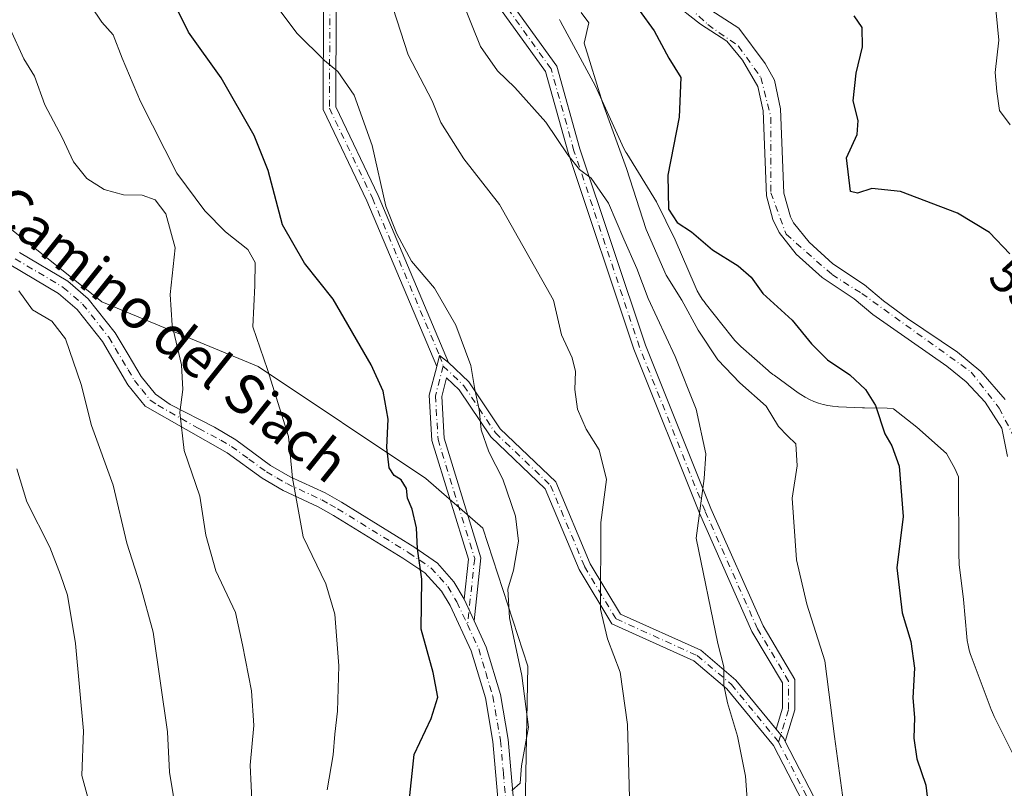
# Model space of a CAD drawing. Units: metres. Extents: x 569832 to 573268, y 4738037 to 4740388.
# Drawn here: x 570853 to 571052, y 4738136 to 4738291 of the extents above; entities that cross this region are included whole.
import ezdxf
from ezdxf.enums import TextEntityAlignment as Align

# ---------------------------------------------------------------- set-up
doc = ezdxf.new("R2010")
doc.units = ezdxf.units.M
doc.header["$MEASUREMENT"] = 0
doc.linetypes.add('DGN Style 4', pattern=[2.6384748266838614, 1.318413404963828, -0.6592067024819142, 0.001648016756204785, -0.6592067024819142])
for name, color, linetype, lineweight in [('Arbolado forestal CxS', 92, 'Continuous', 0), ('Camino Cxs', 7, 'Continuous', 0), ('Camino eje', 30, 'DGN Style 4', 13), ('Corriente natural Cxs', 4, 'Continuous', 13), ('Corriente natural eje', 4, 'DGN Style 4', 0), ('Curva de nivel maestra', 30, 'Continuous', 30), ('Curva de nivel normal', 30, 'Continuous', 0), ('Espacio natural protegido', 121, 'Continuous', 13), ('Espacio natural protegido CxS', 121, 'Continuous', 0), ('Rótulo de curva de nivel directora', 7, 'Continuous', 0), ('Suelo desnudo CxS', 253, 'Continuous', 0), ('Texto cartográfico', 7, 'Continuous', 0)]:
    doc.layers.add(name, color=color, linetype=linetype, lineweight=lineweight)
doc.styles.add('Style-Arial', font='txt')

# ---------------------------------------------------------------- blocks, each defined once
blk = doc.blocks.new('*U10')
at = {"layer": 'Arbolado forestal CxS', "color": 92, "linetype": 'Continuous', "lineweight": 0}
for points in [[(571051.7200999996, 4738214.640100001, 544.9492000000029), (571046.7901, 4738220.300100001, 545.0663000000059), (571042.0800999999, 4738224.1801, 545.023000000001), (571032.0201000003, 4738231.0001, 544.7304000000004), (571027.1801000005, 4738234.530099999, 545.1552999999985), (571023.3601000002, 4738237.7601, 545.5892000000022), (571016.9700999996, 4738242.020099999, 545.9309000000068), (571012.1601, 4738246.4001, 545.9419000000053), (571009.0401, 4738250.3201, 545.7137999999978), (571008.4001000002, 4738251.5101, 545.5975000000036), (571007.0800999999, 4738256.3201, 545.5844999999972), (571006.4001000002, 4738273.360099999, 546.2559000000037), (571005.1601, 4738279.120100001, 546.6368999999977), (571003.3102000002, 4738282.4801, 546.8156000000017), (570998.0000999998, 4738289.600099999, 547.4407000000066), (570992.3201000001, 4738293.280099999, 547.7810000000027)], [(571073.8559999998, 4738051.7169, 546.4386999999988), (570964.5307999998, 4738050.583500001, 572.4446000000025), (570963.2207000004, 4738055.976500001, 572.9545000000071), (570954.5056999996, 4738113.718499999, 570.4709000000003), (570955.4027000006, 4738160.739499999, 570.0158999999985), (570946.2883000001, 4738188.6185, 572.0832999999984), (570934.7755000005, 4738198.6875, 573.9811000000045), (570900.9329000004, 4738221.279100001, 580.7060999999958), (570869.4095000001, 4738234.3281, 587.6006999999954), (570838.6645000001, 4738258.925100001, 592.6267999999982)], [(570984.4101, 4738295.030099999, 548.0844999999972), (570990.2701000003, 4738290.4101, 547.906799999997), (570995.5500999996, 4738286.9801, 547.5002999999997), (570998.7200999996, 4738283.130100001, 547.4997000000003), (571001.8201000001, 4738277.870100001, 547.6371999999974), (571002.8901000004, 4738272.9101, 547.4355000000069), (571003.5701000001, 4738255.770099999, 546.1082000000024), (571004.8101000004, 4738250.940099999, 546.3046000000032), (571006.0900999998, 4738248.370100001, 546.2314999999944), (571009.5800999999, 4738243.9901, 546.2878999999957), (571014.7901, 4738239.2401, 546.0841999999975), (571021.2301000003, 4738234.940099999, 545.7712000000029), (571025.0000999998, 4738231.7501, 545.4496999999974), (571039.9700999996, 4738221.360099999, 545.3295000000071), (571043.8400999998, 4738218.210100001, 545.3929000000062), (571047.6901000004, 4738214.0801, 545.1101999999955), (571051.0800999999, 4738208.8301, 545.3767999999982), (571052.1901000004, 4738203.130100001, 545.5503000000026)]]:
    blk.add_polyline3d(points, dxfattribs=at)

msp = doc.modelspace()

# ---------------------------------------------------------------- linework, layer by layer
at = {"layer": 'Arbolado forestal CxS', "color": 92, "linetype": 'Continuous', "lineweight": 0}
for points in [[(570788.6370999999, 4738507.2114, 591.9223000000056), (570787.4260999998, 4738490.5427, 594.3744000000006), (570793.5749000004, 4738475.169700001, 593.5050000000047), (570804.8479000004, 4738451.597899999, 590.0283999999956), (570817.1453, 4738403.4297, 590.1349999999948), (570825.3437000001, 4738366.5349, 588.8579000000027), (570830.4665000001, 4738314.267300001, 589.9755000000005), (570838.6645000001, 4738258.925100001, 592.6267999999982), (570869.4095000001, 4738234.3281, 587.6006999999954), (570900.9329000004, 4738221.279100001, 580.7060999999958), (570934.7755000005, 4738198.6875, 573.9811000000045), (570946.2883000001, 4738188.6185, 572.0832999999984), (570955.4027000006, 4738160.739499999, 570.0158999999985), (570954.5056999996, 4738113.718499999, 570.4709000000003), (570963.2207000004, 4738055.976500001, 572.9545000000071), (570964.5307999998, 4738050.5836, 572.4446000000025)], [(570984.4101, 4738295.030099999, 548.0844999999972), (570990.2701000003, 4738290.4101, 547.906799999997), (570995.5500999996, 4738286.9801, 547.5002999999997), (570998.7200999996, 4738283.130100001, 547.4997000000003), (571001.8201000001, 4738277.870100001, 547.6371999999974), (571002.8901000004, 4738272.9101, 547.4355000000069), (571003.5701000001, 4738255.770099999, 546.1082000000024), (571004.8101000004, 4738250.940099999, 546.3046000000032), (571006.0900999998, 4738248.370100001, 546.2314999999944), (571009.5800999999, 4738243.9901, 546.2878999999957), (571014.7901, 4738239.2401, 546.0841999999975), (571021.2301000003, 4738234.940099999, 545.7712000000029), (571025.0000999998, 4738231.7501, 545.4496999999974), (571039.9700999996, 4738221.360099999, 545.3295000000071), (571043.8400999998, 4738218.210100001, 545.3929000000062), (571047.6901000004, 4738214.0801, 545.1101999999955), (571051.0800999999, 4738208.8301, 545.3767999999982), (571052.1901000004, 4738203.130100001, 545.5503000000026)], [(570992.3201000001, 4738293.280099999, 547.7810000000027), (570998.0000999998, 4738289.600099999, 547.4407000000066), (571003.3102000002, 4738282.4801, 546.8156000000017), (571005.1601, 4738279.120100001, 546.6368999999977), (571006.4001000002, 4738273.360099999, 546.2559000000037), (571007.0800999999, 4738256.3201, 545.5844999999972), (571008.4001000002, 4738251.5101, 545.5975000000036), (571009.0401, 4738250.3201, 545.7137999999978), (571012.1601, 4738246.4001, 545.9419000000053), (571016.9700999996, 4738242.020099999, 545.9309000000068), (571023.3601000002, 4738237.7601, 545.5892000000022), (571027.1801000005, 4738234.530099999, 545.1552999999985), (571032.0201000003, 4738231.0001, 544.7304000000004), (571042.0800999999, 4738224.1801, 545.023000000001), (571046.7901, 4738220.300100001, 545.0663000000059), (571051.7200999996, 4738214.640100001, 544.9492000000029)], [(570838.6645000001, 4738258.925100001, 592.6267999999982), (570869.4095000001, 4738234.3281, 587.6006999999954), (570900.9329000004, 4738221.279100001, 580.7060999999958), (570934.7755000005, 4738198.6875, 573.9811000000045), (570946.2883000001, 4738188.6185, 572.0832999999984), (570955.4027000006, 4738160.739499999, 570.0158999999985), (570954.5056999996, 4738113.718499999, 570.4709000000003), (570963.2207000004, 4738055.976500001, 572.9545000000071), (570964.5307999998, 4738050.583500001, 572.4446000000025), (570569.1727999998, 4738046.4845, 729.7442000000011)]]:
    msp.add_polyline3d(points, dxfattribs=at)
at = {"layer": 'Camino Cxs', "color": 7, "linetype": 'Continuous', "lineweight": 0, "extrusion": (-0.2428575815331619, 0.6160369657464485, 0.7493454823549501), "elevation": 2780699.346730478, "flags": 128}
msp.add_lwpolyline([(-2268919.29124029, -3145858.654469881), (-2268920.647942218, -3145861.130083577), (-2268921.794339835, -3145858.513571474)], dxfattribs=at)
msp.add_lwpolyline([(-2268919.29124029, -3145858.654469881), (-2268920.647942218, -3145861.130083577), (-2268921.794339835, -3145858.513571474)], dxfattribs=at)
at = {"layer": 'Camino Cxs', "color": 7, "linetype": 'Continuous', "lineweight": 0, "extrusion": (-0.0854543659130008, 0.1850179934321163, 0.9790127136318304), "elevation": 828423.912824323, "flags": 128}
msp.add_lwpolyline([(-2505075.408249266, -3976750.320268784), (-2505075.408249266, -3976755.271711623)], dxfattribs=at)
msp.add_lwpolyline([(-2505075.408249266, -3976750.320268784), (-2505075.408249266, -3976755.271711623)], dxfattribs=at)
at = {"layer": 'Camino Cxs', "color": 7, "linetype": 'Continuous', "lineweight": 0, "extrusion": (0.8907478858748598, 0.3766582218835073, 0.2543556323280898), "elevation": 2293427.592224765, "flags": 128}
msp.add_lwpolyline([(4141636.726531347, -602602.1517676845), (4141634.352783759, -602604.8926119844), (4141633.716192089, -602605.086695236)], dxfattribs=at)
msp.add_lwpolyline([(4141636.726531347, -602602.1517676845), (4141634.352783759, -602604.8926119844), (4141633.716192089, -602605.086695236)], dxfattribs=at)
at = {"layer": 'Camino Cxs', "color": 7, "linetype": 'Continuous', "lineweight": 0}
for points in [[(570950.2259000001, 4738297.2753, 571.0445000000036), (570961.2153000003, 4738281.956700001, 570.9881000000023), (570965.8967000004, 4738265.2371, 572.6984999999986), (570979.1047, 4738225.613299999, 573.4903999999951), (570992.3114999998, 4738192.5963, 570.2765000000073), (571002.8552999999, 4738168.872500001, 570.3965000000027), (571009.2768999999, 4738158.057499999, 566.3157999999967), (571009.2768999999, 4738151.906500001, 565.6861000000063), (571007.3461999996, 4738145.538899999, 560.3652000000002), (571007.0528999995, 4738146.105900001, 560.5528000000049), (571005.4863, 4738148.0207, 563.2035999999935), (571006.7768999999, 4738152.277100001, 565.2225000000036), (571006.7768999999, 4738157.371099999, 566.0209000000032), (571000.6305, 4738167.7227, 570.5044999999955), (570990.0077000001, 4738191.624100001, 572.0072999999975), (570976.7560999999, 4738224.7531, 574.2106000000058), (570963.5056999996, 4738264.5043, 571.1538), (570958.9266999997, 4738280.857899999, 569.5942000000068), (570948.0881000003, 4738295.9663, 572.6198000000004)], [(570950.2259000001, 4738297.2753, 571.0445000000036), (570961.2153000003, 4738281.956700001, 570.9881000000023), (570965.8967000004, 4738265.2371, 572.6984999999986), (570979.1047, 4738225.613299999, 573.4903999999951), (570992.3114999998, 4738192.5963, 570.2765000000073), (571002.8552999999, 4738168.872500001, 570.3965000000027), (571009.2768999999, 4738158.057499999, 566.3157999999967), (571009.2768999999, 4738151.906500001, 565.6861000000063), (571007.3463000003, 4738145.538799999, 560.3650999999954)], [(570916.6732999999, 4738294.5419, 578.8724999999977), (570916.6025, 4738273.7345, 580.8784000000014), (570925.1621000003, 4738255.7917, 579.2593000000053), (570939.3640999999, 4738222.0987, 582.2884000000049), (570937.5784999998, 4738223.5023, 580.5558000000019), (570936.9967, 4738221.278899999, 582.1950999999972), (570922.8809000002, 4738254.7675, 576.6187000000064), (570914.1004999997, 4738273.172700001, 580.3837000000058), (570914.1716999998, 4738294.069499999, 579.5690000000031)], [(570916.6732999999, 4738294.5419, 578.8724999999977), (570916.6025, 4738273.7345, 580.8784000000014), (570925.1621000003, 4738255.7917, 579.2593000000053), (570939.3640999999, 4738222.0987, 582.2884000000049)], [(571005.4863, 4738148.0207, 563.2035000000033), (571006.7768999999, 4738152.277100001, 565.2225000000036), (571006.7768999999, 4738157.371099999, 566.0209000000032), (571000.6305, 4738167.7227, 570.5044999999955), (570990.0077000001, 4738191.624100001, 572.0072999999975), (570976.7560999999, 4738224.7531, 574.2106000000058), (570963.5056999996, 4738264.5043, 571.1538), (570958.9266999997, 4738280.857899999, 569.5942000000068), (570948.0881000003, 4738295.9663, 572.6198000000004)], [(570936.9967, 4738221.278899999, 582.1950999999972), (570922.8809000002, 4738254.7675, 576.6187000000064), (570914.1004999997, 4738273.172700001, 580.3837000000058), (570914.1716999998, 4738294.069499999, 579.5690000000031)], [(570852.8000999996, 4738244.340100001, 597.5323000000062), (570862.5100999996, 4738238.540100001, 595.0218000000023), (570866.6601, 4738234.970100001, 592.9815999999992), (570872.0900999998, 4738228.0701, 592.0204999999987), (570874.7301000003, 4738223.670100001, 593.7834000000003), (570877.3101000004, 4738219.280099999, 594.7051000000065), (570880.2200999996, 4738215.700099999, 596.6680999999953), (570883.2200999996, 4738213.630100001, 595.2097000000067), (570892.1401000004, 4738209.0001, 595.053899999999), (570896.4200999998, 4738206.460100001, 595.4421000000002), (570903.4600999998, 4738201.3101, 592.7927000000054), (570907.4401000004, 4738199.0101, 590.3127999999997), (570914.5000999998, 4738195.7401, 592.9878999999928), (570917.7801000001, 4738193.890100001, 590.7422999999981), (570932.5601000004, 4738184.7401, 580.3540000000066), (570937.1601, 4738181.530099999, 581.0405000000028), (570940.4801000003, 4738177.790100001, 579.5951999999961), (570942.5103000002, 4738174.3095, 578.0718999999954), (570944.5428999999, 4738169.908700001, 579.0810000000056), (570946.9901000002, 4738164.610099999, 578.9961000000039), (570949.8501000004, 4738155.030099999, 578.9428000000044), (570951.4101, 4738145.920100001, 578.2792999999947), (570952.5800999999, 4738132.940099999, 578.0969000000041)], [(570852.8000999996, 4738244.340100001, 597.5323000000062), (570862.5100999996, 4738238.540100001, 595.0218000000023), (570866.6601, 4738234.970100001, 592.9815999999992), (570872.0900999998, 4738228.0701, 592.0204999999987), (570874.7301000003, 4738223.670100001, 593.7834000000003), (570877.3101000004, 4738219.280099999, 594.7051000000065), (570880.2200999996, 4738215.700099999, 596.6680999999953), (570883.2200999996, 4738213.630100001, 595.2097000000067), (570892.1401000004, 4738209.0001, 595.053899999999), (570896.4200999998, 4738206.460100001, 595.4421000000002), (570903.4600999998, 4738201.3101, 592.7927000000054), (570907.4401000004, 4738199.0101, 590.3127999999997), (570914.5000999998, 4738195.7401, 592.9878999999928), (570917.7801000001, 4738193.890100001, 590.7422999999981), (570932.5601000004, 4738184.7401, 580.3540000000066), (570937.1601, 4738181.530099999, 581.0405000000028), (570940.4801000003, 4738177.790100001, 579.5951999999961), (570942.5103000002, 4738174.3095, 578.0718999999954)], [(570949.4801000003, 4738132.5601, 579.6296000000002), (570948.3201000001, 4738145.520099999, 579.7718000000023), (570946.8101000004, 4738154.3201, 579.4186000000045), (570943.9501, 4738163.8201, 580.4253000000026), (570939.6801000005, 4738172.9901, 581.3178999999947), (570937.9600999998, 4738175.920100001, 582.8264999999956), (570934.5701000001, 4738179.5801, 581.8383000000031), (570930.1300999997, 4738182.5801, 580.3178999999947), (570916.1901000004, 4738191.200099999, 590.1603000000032), (570913.0800999999, 4738192.960100001, 592.1399999999994), (570906.0000999998, 4738196.2401, 590.1641999999993), (570901.7600999996, 4738198.700099999, 592.3466999999946), (570894.7200999996, 4738203.840100001, 593.9752000000008), (570878.1601, 4738213.280099999, 598.0329999999958), (570874.6801000005, 4738217.600099999, 596.4939000000013), (570869.5100999996, 4738226.3101, 594.800700000007), (570864.4001000002, 4738232.800100001, 595.4939000000013), (570860.6801000005, 4738236.0001, 597.6664000000019), (570851.0401, 4738241.7601, 600.2054999999964)], [(570949.4801000003, 4738132.5601, 579.6296000000002), (570948.3201000001, 4738145.520099999, 579.7718000000023), (570946.8101000004, 4738154.3201, 579.4186000000045), (570943.9501, 4738163.8201, 580.4253000000026), (570939.6801000005, 4738172.9901, 581.3178999999947), (570937.9600999998, 4738175.920100001, 582.8264999999956), (570934.5701000001, 4738179.5801, 581.8383000000031), (570930.1300999997, 4738182.5801, 580.3178999999947), (570916.1901000004, 4738191.200099999, 590.1603000000032), (570913.0800999999, 4738192.960100001, 592.1399999999994), (570906.0000999998, 4738196.2401, 590.1641999999993), (570901.7600999996, 4738198.700099999, 592.3466999999946), (570894.7200999996, 4738203.840100001, 593.9752000000008), (570878.1601, 4738213.280099999, 598.0329999999958), (570874.6801000005, 4738217.600099999, 596.4939000000013), (570869.5100999996, 4738226.3101, 594.800700000007), (570864.4001000002, 4738232.800100001, 595.4939000000013), (570860.6801000005, 4738236.0001, 597.6664000000019), (570851.0401, 4738241.7601, 600.2054999999964)], [(571012.8130999999, 4738129.527899999, 567.0601000000024), (571004.9524999997, 4738144.725099999, 564.0239000000003), (570995.5828999998, 4738156.176899999, 572.5482000000047), (570988.9247000003, 4738161.810900001, 572.252800000002), (570972.3236999996, 4738169.3081, 572.3102000000072), (570965.7263000002, 4738180.3037, 575.4667000000045), (570958.9137000004, 4738196.5493, 575.6171999999933), (570947.8897000002, 4738207.0481, 572.8222999999998), (570941.5396999996, 4738216.5733, 582.0886000000028), (570938.9858999997, 4738219.006100001, 582.7277000000031), (570938.0025000004, 4738215.248299999, 582.7578000000067), (570938.4940999999, 4738206.7797, 579.0347999999941), (570945.9341000002, 4738182.5999, 579.0084000000061), (570944.5428999999, 4738169.908700001, 579.0810000000056), (570942.5103000002, 4738174.3095, 578.0718999999954), (570943.3926999997, 4738182.358700001, 578.1900000000023), (570936.0159, 4738206.3333, 580.843599999993), (570935.4839000005, 4738215.498500001, 584.1211000000039), (570936.9967, 4738221.278899999, 582.1950999999972), (570937.5784999998, 4738223.5023, 580.5558000000019), (570939.3640999999, 4738222.0987, 582.2884000000049), (570943.4654999999, 4738218.191500001, 582.4467000000004), (570949.8154999996, 4738208.6665, 573.3945999999996), (570961.0166999997, 4738197.9987, 576.9603999999963), (570967.9622999998, 4738181.435900001, 574.1638999999996), (570974.0651000004, 4738171.264699999, 571.3990000000049), (570990.2725000001, 4738163.9453, 572.5702000000019), (570997.3727000002, 4738157.9375, 572.6633000000002), (571005.4863, 4738148.0207, 563.2035999999935), (571007.0528999995, 4738146.105900001, 560.5528000000049), (571007.3461999996, 4738145.538899999, 560.3652000000002), (571015.0673000002, 4738130.611500001, 567.1995000000024)], [(570942.5103000002, 4738174.3095, 578.0718999999954), (570943.3926999997, 4738182.358700001, 578.1900000000023), (570936.0159, 4738206.3333, 580.843599999993), (570935.4839000005, 4738215.498500001, 584.1211000000039), (570936.9967, 4738221.278899999, 582.1950999999972)], [(570939.3640999999, 4738222.0987, 582.2884000000049), (570943.4654999999, 4738218.191500001, 582.4467000000004), (570949.8154999996, 4738208.6665, 573.3945999999996), (570961.0166999997, 4738197.9987, 576.9603999999963), (570967.9622999998, 4738181.435900001, 574.1638999999996), (570974.0651000004, 4738171.264699999, 571.3990000000049), (570990.2725000001, 4738163.9453, 572.5702000000019), (570997.3727000002, 4738157.9375, 572.6633000000002), (571005.4863, 4738148.0207, 563.2035000000033)], [(571044.4875999996, 4738051.412500001, 564.0313000000025), (571040.3642999995, 4738062.560500001, 556.9633000000031), (571030.9927000003, 4738080.6647, 563.445000000007), (571029.0818999996, 4738092.978700001, 563.9290999999939), (571012.8130999999, 4738129.527899999, 567.0601000000024), (571004.9524999997, 4738144.725099999, 564.0239000000003), (570995.5828999998, 4738156.176899999, 572.5482000000047), (570988.9247000003, 4738161.810900001, 572.252800000002), (570972.3236999996, 4738169.3081, 572.3102000000072), (570965.7263000002, 4738180.3037, 575.4667000000045), (570958.9137000004, 4738196.5493, 575.6171999999933), (570947.8897000002, 4738207.0481, 572.8222999999998), (570941.5396999996, 4738216.5733, 582.0886000000028), (570938.9858999997, 4738219.006100001, 582.7277000000031), (570938.0025000004, 4738215.248299999, 582.7578000000067), (570938.4940999999, 4738206.7797, 579.0347999999941), (570945.9341000002, 4738182.5999, 579.0084000000061), (570944.5428999999, 4738169.908700001, 579.0810000000056)], [(570944.5428999999, 4738169.908700001, 579.0810000000056), (570946.9901000002, 4738164.610099999, 578.9961000000039), (570949.8501000004, 4738155.030099999, 578.9428000000044), (570951.4101, 4738145.920100001, 578.2792999999947), (570952.5800999999, 4738132.940099999, 578.0969000000041), (570954.1001000004, 4738121.7301, 577.380799999999), (570956.3400999998, 4738109.470100001, 577.6496999999945), (570959.4600999998, 4738097.590100001, 580.7137999999978), (570959.6801000005, 4738090.420100001, 580.8280999999988), (570960.2401000002, 4738073.290100001, 582.3934000000008), (570960.0601000004, 4738068.3101, 580.2829999999958), (570958.3800999997, 4738061.0701, 581.2970000000059), (570958.2500999998, 4738058.800100001, 581.3212000000058), (570958.3901000004, 4738054.2501, 582.2602000000043), (570959.2605, 4738050.528999999, 583.5222000000067)], [(571007.3463000003, 4738145.538799999, 560.3650999999954), (571015.0673000002, 4738130.611500001, 567.1995000000024), (571031.5012999997, 4738093.691099999, 561.937300000005), (571033.4005000005, 4738081.451500001, 562.1327000000019), (571042.6555000005, 4738063.5725, 557.5676999999996), (571047.1429000003, 4738051.439999999, 563.1445999999996)]]:
    msp.add_polyline3d(points, dxfattribs=at)
at = {"layer": 'Camino eje', "color": 30, "linetype": 'DGN Style 4', "lineweight": 13}
for points in [[(570855.3693000004, 4738462.073100001, 581.0237999999954), (570855.0944999997, 4738461.578500001, 581.3264999999956), (570855.4089000003, 4738459.8903, 581.5832999999984), (570856.3636999996, 4738456.3519, 581.1270999999979), (570864.4901000002, 4738436.519500001, 579.9214000000065), (570881.0264999997, 4738386.9101, 580.8579999999929), (570897.2323000003, 4738340.277100001, 575.7523999999976), (570915.4225000005, 4738294.3057, 579.210500000001), (570915.3515, 4738273.453500001, 580.6294999999955), (570924.0214999998, 4738255.2795, 577.9263000000064), (570937.5784999998, 4738223.5023, 580.5558000000019), (570938.3132999997, 4738221.3731, 582.1233000000066)], [(571006.0027000001, 4738145.4155, 562.3996999999945), (571008.0268999999, 4738152.0919, 564.5777999999991), (571008.0268999999, 4738157.714299999, 565.7219000000041), (571001.7429000001, 4738168.297700001, 570.4624999999943), (570991.1596999997, 4738192.110099999, 571.140400000004), (570977.9304999998, 4738225.1831, 573.713499999998), (570964.7012999998, 4738264.8707, 571.8604999999952), (570960.0711000003, 4738281.407299999, 570.311799999996), (570949.1568999998, 4738296.6209, 571.9591999999975), (570938.5734999999, 4738317.1261, 570.600099999996), (570928.9823000003, 4738338.2927, 569.9575999999943), (570921.3756999997, 4738350.860500001, 574.4158000000025), (570916.7452999996, 4738370.373500001, 570.7051000000065), (570909.4693, 4738385.9179, 573.3941000000051), (570896.2401000002, 4738408.738299999, 569.1376000000018), (570889.2949000001, 4738414.029899999, 576.3298000000068), (570880.6958999997, 4738421.3059, 579.676099999997), (570875.4040999999, 4738429.904899999, 580.3077000000048), (570873.4197000006, 4738446.441500001, 578.3398000000016), (570867.7972999997, 4738453.717499999, 580.2388000000064), (570858.8677000003, 4738461.654899999, 580.0985999999976), (570856.2862999998, 4738462.472300001, 580.3448999999965), (570855.6441000003, 4738462.567700001, 580.7453999999998), (570855.3693000004, 4738462.073100001, 581.0237999999954)], [(570851.9200999998, 4738243.050100001, 598.9343999999984), (570861.5950999996, 4738237.270099999, 596.5322000000015), (570865.5301000001, 4738233.8851, 594.3491000000067), (570870.8000999996, 4738227.190099999, 593.2007000000012), (570872.1201, 4738224.9901, 593.3142999999982), (570874.7050999999, 4738220.6351, 595.1750000000029), (570875.9951, 4738218.440099999, 595.5163999999932), (570877.4501, 4738216.6501, 595.7462999999989), (570879.1901000004, 4738214.4901, 596.9511999999959), (570880.6901000004, 4738213.4551, 596.2556999999942), (570888.9700999996, 4738208.735099999, 592.4419000000053), (570893.4301000005, 4738206.420100001, 594.3125), (570895.5701000001, 4738205.1501, 594.6070999999939), (570899.0900999998, 4738202.575099999, 593.5261000000028), (570902.6101000002, 4738200.005100001, 592.5776999999945), (570904.7301000003, 4738198.7751, 591.3141000000032), (570906.7200999996, 4738197.6251, 589.6187999999966), (570913.7901, 4738194.350099999, 592.5283999999956), (570915.4301000005, 4738193.425100001, 591.4578000000038), (570916.9851000002, 4738192.545100001, 590.3401000000014), (570923.9550999999, 4738188.235099999, 584.6705999999976), (570931.3450999996, 4738183.6601, 580.2262999999948), (570933.5651000004, 4738182.1601, 580.0121000000072), (570935.8651000002, 4738180.5551, 581.3963999999978), (570937.5601000004, 4738178.725099999, 582.5329000000056), (570939.2200999996, 4738176.8551, 581.2513999999937), (570941.0651000004, 4738173.715100001, 579.7439000000013), (570943.2001, 4738169.130100001, 579.4796999999963)], [(570938.3132999997, 4738221.3731, 582.1233000000066), (570936.7430999996, 4738215.373500001, 583.395399999994), (570937.2550999997, 4738206.556500001, 579.4615999999951), (570944.6634999998, 4738182.4793, 578.5926999999938), (570943.2001, 4738169.130100001, 579.4796999999963)], [(570938.3132999997, 4738221.3731, 582.1233000000066), (570942.5027000001, 4738217.382300001, 582.2847000000038), (570948.8526999997, 4738207.8573, 572.7764000000025), (570959.9650999998, 4738197.2739, 576.2299999999959), (570966.8443, 4738180.869700001, 574.6049999999959), (570973.1942999996, 4738170.286499999, 571.5889000000025), (570989.5985000003, 4738162.8781, 572.2716999999975), (570996.4776999997, 4738157.0573, 572.5298999999941), (571006.0027000001, 4738145.4155, 562.3996999999945)], [(570943.2001, 4738169.130100001, 579.4796999999963), (570945.4700999996, 4738164.215100001, 579.7455000000045), (570946.9001000002, 4738159.465100001, 579.5383000000002), (570948.3300999999, 4738154.675100001, 579.1505999999936), (570949.8651000002, 4738145.720100001, 579.027900000001), (570950.4501, 4738139.2301, 579.4327000000048), (570951.0301000001, 4738132.7501, 578.8251000000018), (570951.7901, 4738127.145099999, 578.6600000000036), (570953.4301000005, 4738116.505100001, 576.0820999999996), (570954.5500999996, 4738110.3751, 578.8457999999955), (570955.4101, 4738106.655099999, 579.2844000000041), (570956.9700999996, 4738100.715100001, 580.659599999999), (570957.9101, 4738097.3551, 581.3000000000029), (570958.0201000003, 4738093.770099999, 581.4967999999935), (570958.1201, 4738090.370100001, 581.1777000000002), (570958.3951000003, 4738082.0601, 580.8969999999972), (570958.6750999996, 4738073.495100001, 582.2222000000038), (570958.6001000004, 4738071.005100001, 581.2548999999999), (570958.5100999996, 4738068.515100001, 579.6475999999967), (570957.6700999998, 4738064.895099999, 579.8015000000014), (570956.8300999999, 4738061.295100001, 581.332899999994), (570956.6901000004, 4738058.8201, 581.3594000000012), (570956.8350999998, 4738054.045100001, 582.1437000000005), (570957.9219000004, 4738050.515000001, 583.1823000000004)], [(571006.0027000001, 4738145.4155, 562.3996999999945), (571013.9402999999, 4738130.069700001, 567.0402000000031), (571030.2915000003, 4738093.334899999, 562.8684999999969), (571032.1964999996, 4738081.0581, 562.2902000000031), (571041.5099, 4738063.066500001, 557.0654999999971), (571045.8152000001, 4738051.426200001, 563.5883999999933)]]:
    msp.add_polyline3d(points, dxfattribs=at)
at = {"layer": 'Corriente natural Cxs', "color": 4, "linetype": 'Continuous', "lineweight": 13}
for points in [[(571052.1901000004, 4738203.130100001, 545.5503000000026), (571051.0800999999, 4738208.8301, 545.3767999999982), (571047.6901000004, 4738214.0801, 545.1101999999955), (571043.8400999998, 4738218.210100001, 545.3929000000062), (571039.9700999996, 4738221.360099999, 545.3295000000071), (571025.0000999998, 4738231.7501, 545.4496999999974), (571021.2301000003, 4738234.940099999, 545.7712000000029), (571014.7901, 4738239.2401, 546.0841999999975), (571009.5800999999, 4738243.9901, 546.2878999999957), (571006.0900999998, 4738248.370100001, 546.2314999999944), (571004.8101000004, 4738250.940099999, 546.3046000000032), (571003.5701000001, 4738255.770099999, 546.1082000000024), (571002.8901000004, 4738272.9101, 547.4355000000069), (571001.8201000001, 4738277.870100001, 547.6371999999974), (570998.7200999996, 4738283.130100001, 547.4997000000003), (570995.5500999996, 4738286.9801, 547.5002999999997), (570990.2701000003, 4738290.4101, 547.906799999997), (570984.4101, 4738295.030099999, 548.0844999999972)], [(571052.1901000004, 4738203.130100001, 545.5503000000026), (571051.0800999999, 4738208.8301, 545.3767999999982), (571047.6901000004, 4738214.0801, 545.1101999999955), (571043.8400999998, 4738218.210100001, 545.3929000000062), (571039.9700999996, 4738221.360099999, 545.3295000000071), (571025.0000999998, 4738231.7501, 545.4496999999974), (571021.2301000003, 4738234.940099999, 545.7712000000029), (571014.7901, 4738239.2401, 546.0841999999975), (571009.5800999999, 4738243.9901, 546.2878999999957), (571006.0900999998, 4738248.370100001, 546.2314999999944), (571004.8101000004, 4738250.940099999, 546.3046000000032), (571003.5701000001, 4738255.770099999, 546.1082000000024), (571002.8901000004, 4738272.9101, 547.4355000000069), (571001.8201000001, 4738277.870100001, 547.6371999999974), (570998.7200999996, 4738283.130100001, 547.4997000000003), (570995.5500999996, 4738286.9801, 547.5002999999997), (570990.2701000003, 4738290.4101, 547.906799999997), (570984.4101, 4738295.030099999, 548.0844999999972)], [(570992.3201000001, 4738293.280099999, 547.7810000000027), (570998.0000999998, 4738289.600099999, 547.4407000000066), (571003.3101000004, 4738282.4801, 546.8156000000017), (571005.1601, 4738279.120100001, 546.6368999999977), (571006.4001000002, 4738273.360099999, 546.2559000000037), (571007.0800999999, 4738256.3201, 545.5844999999972), (571008.4001000002, 4738251.5101, 545.5975000000036), (571009.0401, 4738250.3201, 545.7137999999978), (571012.1601, 4738246.4001, 545.9419000000053), (571016.9700999996, 4738242.020099999, 545.9309000000068), (571023.3601000002, 4738237.7601, 545.5892000000022), (571027.1801000005, 4738234.530099999, 545.1552999999985), (571032.0201000003, 4738231.0001, 544.7304000000004), (571042.0800999999, 4738224.1801, 545.023000000001), (571046.7901, 4738220.300100001, 545.0663000000059), (571051.7200999996, 4738214.640100001, 544.9492000000029)], [(570992.3201000001, 4738293.280099999, 547.7810000000027), (570998.0000999998, 4738289.600099999, 547.4407000000066), (571003.3101000004, 4738282.4801, 546.8156000000017), (571005.1601, 4738279.120100001, 546.6368999999977), (571006.4001000002, 4738273.360099999, 546.2559000000037), (571007.0800999999, 4738256.3201, 545.5844999999972), (571008.4001000002, 4738251.5101, 545.5975000000036), (571009.0401, 4738250.3201, 545.7137999999978), (571012.1601, 4738246.4001, 545.9419000000053), (571016.9700999996, 4738242.020099999, 545.9309000000068), (571023.3601000002, 4738237.7601, 545.5892000000022), (571027.1801000005, 4738234.530099999, 545.1552999999985), (571032.0201000003, 4738231.0001, 544.7304000000004), (571042.0800999999, 4738224.1801, 545.023000000001), (571046.7901, 4738220.300100001, 545.0663000000059), (571051.7200999996, 4738214.640100001, 544.9492000000029)]]:
    msp.add_polyline3d(points, dxfattribs=at)
at = {"layer": 'Corriente natural eje', "color": 4, "linetype": 'DGN Style 4', "lineweight": 0}
msp.add_polyline3d([(570983.9200999998, 4738297.620100001, 547.5779999999941), (570991.7301000003, 4738290.350099999, 547.7508999999991), (570997.9001000002, 4738285.9901, 547.4907999999997), (571002.4401000004, 4738279.630100001, 547.3739999999962), (571004.4401000004, 4738271.640100001, 546.7688000000053), (571004.4401000004, 4738256.380100001, 545.9305000000022), (571007.5301000001, 4738248.020099999, 545.880999999994), (571016.7901, 4738239.840100001, 545.8300000000017), (571022.7801000001, 4738236.030099999, 545.5785999999935), (571044.8601000002, 4738220.1601, 545.1438999999956), (571050.4901000002, 4738212.890100001, 544.9358000000066), (571054.1201, 4738205.9901, 545.1257000000041)], dxfattribs=at)
at = {"layer": 'Curva de nivel maestra', "color": 30, "linetype": 'Continuous', "lineweight": 30, "flags": 128}
for points, elevation in [([(570931.2699999996, 4738132.0601), (570932.4400000004, 4738142.880100001), (570935.8600000005, 4738150.190099999), (570937.2400000002, 4738154.4901), (570936.2699999996, 4738159.470100001), (570933.8799999999, 4738168.2401), (570933.9600000001, 4738178.3301), (570933.0899999999, 4738184.420100001), (570932.9400000004, 4738188.6801), (570932.0599999996, 4738192.4901), (570931.1299999999, 4738194.6801), (570930.8700000001, 4738196.630100001), (570929.79, 4738198.380100001), (570928.3899999997, 4738199.2301), (570927.4199999999, 4738200.790100001), (570926.9199999999, 4738204.9001), (570927.2000000002, 4738210.630100001), (570926.1600000003, 4738216.300100001), (570923.7599999999, 4738221.630100001), (570916.0999999996, 4738234.850099999), (570910.3300000001, 4738242.1601), (570905.8799999999, 4738249.890100001), (570902.9500000002, 4738260.850099999), (570900.1799999997, 4738267.950099999), (570893.4600000001, 4738279.610099999), (570886.9100000003, 4738288.8101), (570883.2800000003, 4738296.220100001)], 575), ([(570977.8499999996, 4738293.290100001), (570980.9199999999, 4738289.100099999), (570983.8600000005, 4738283.540100001), (570986.2400000002, 4738279.640100001), (570985.9600000001, 4738271.620100001), (570983.6600000003, 4738259.920100001), (570983.7699999996, 4738253.090100001), (570985.5099999999, 4738250.360099999), (570988.4000000004, 4738248.5001), (570992.6600000003, 4738244.8201), (570997.8499999996, 4738241.610099999), (571000.4500000002, 4738239.300100001), (571002.8200000003, 4738236.0001), (571008.7699999996, 4738230.630100001), (571012.6399999997, 4738225.880100001), (571015.9000000004, 4738222.610099999), (571020.3600000005, 4738219.5801), (571023.54, 4738216.6601), (571025.5499999998, 4738213.4001), (571027.4699999997, 4738207.6801), (571028.8300000001, 4738205.280099999), (571030.3099999996, 4738201.130100001), (571031.1600000003, 4738190.960100001), (571029.9000000004, 4738180.640100001), (571030.9400000004, 4738171.5001), (571032.7199999997, 4738165.7401), (571033.4600000001, 4738160.340100001), (571033.1100000005, 4738154.3301), (571033.4400000004, 4738150.370100001), (571033.2800000003, 4738146.170100001), (571033.8799999999, 4738142.030099999), (571035.7199999997, 4738136.6801), (571037.25, 4738123.5101)], 550), ([(571052.6500000004, 4738244.020099999), (571048.54, 4738248.3201), (571042.0800000001, 4738252.2601), (571030.5800000001, 4738256.640100001), (571024.8200000003, 4738257.2401), (571021.9000000004, 4738256.300100001), (571020.5, 4738256.620100001), (571019.7100000001, 4738263.4101), (571021.8399999999, 4738268.1601), (571022.0700000003, 4738270.950099999), (571021.0599999996, 4738274.950099999), (571021.6500000004, 4738280.530099999), (571022.9400000004, 4738285.8301), (571022.8899999997, 4738289.7401), (571021.2800000003, 4738292.130100001)], 550)]:
    msp.add_lwpolyline(points, dxfattribs=dict(at, elevation=elevation))
at = {"layer": 'Curva de nivel normal', "color": 30, "linetype": 'Continuous', "lineweight": 0, "flags": 128}
for points, elevation in [([(570976.0199999996, 4738129.2601), (570975.5, 4738148.9901), (570974.0099999999, 4738159.5601), (570971.4900000002, 4738166.280099999), (570970.0599999996, 4738172.2601), (570970.1200000001, 4738189.7501), (570971.25, 4738198.470100001), (570969.7699999996, 4738204.4301), (570967.1900000004, 4738208.6501), (570965.4400000004, 4738212.630100001), (570964.8700000001, 4738216.630100001), (570965, 4738220.300100001), (570964.3099999996, 4738223.0601), (570962.2100000001, 4738227.690099999), (570960.54, 4738234.710100001), (570949.6399999997, 4738254.0101), (570942.5, 4738263.220100001), (570937.7999999998, 4738270.550100001), (570936.0999999996, 4738274.940099999), (570931.2400000002, 4738284.2601), (570926.6399999997, 4738298.450099999)], 565.0000000000001), ([(570942.0800000001, 4738295.350099999), (570945.8499999996, 4738285.940099999), (570949.2400000002, 4738281.0001), (570952.75, 4738277.6501), (570958.9900000002, 4738270.610099999), (570963.4299999997, 4738264.040100001), (570965.8399999999, 4738261.040100001), (570968.1399999997, 4738259.3201), (570971.6399999997, 4738254.2501), (570974.75, 4738247.0001), (570977.4100000003, 4738241.090100001), (570979.6699999999, 4738234.9901), (570985.1399999997, 4738223.300100001), (570989.3799999999, 4738212.640100001), (570991.3099999996, 4738203.670100001), (570990.9600000001, 4738198.640100001), (570989.3799999999, 4738186.630100001), (570993.7699999996, 4738165.3201), (570994.9199999999, 4738160.640100001), (570994.9800000004, 4738156.890100001), (570995.6600000003, 4738153.350099999), (570997.7100000001, 4738146.5801), (570999.3300000001, 4738138.530099999), (570999.9500000002, 4738130.1601)], 560), ([(571052.7400000002, 4738270.0801), (571050.5899999999, 4738273.020099999), (571050.0199999996, 4738276.8301), (571049.7300000004, 4738280.700099999), (571050.4800000004, 4738287.200099999), (571049.6500000004, 4738295.5701)], 555), ([(570914.8899999997, 4738135.7501), (570916.0899999999, 4738142.8101), (570916.4000000004, 4738147.040100001), (570917, 4738151.6801), (570917.2699999996, 4738160.8201), (570916.4100000003, 4738171.220100001), (570914.6200000001, 4738177.370100001), (570910.0599999996, 4738186.9001), (570907.9000000004, 4738198.7401), (570907.0800000001, 4738207.140100001), (570902.8399999999, 4738220.690099999), (570899.9000000004, 4738229.300100001), (570900.2800000003, 4738237.620100001), (570900.3600000005, 4738242.280099999), (570898.8899999997, 4738244.920100001), (570894.3700000001, 4738248.460100001), (570890.2199999997, 4738252.700099999), (570884.5199999996, 4738260.340100001), (570877.1900000004, 4738274.8201), (570873.54, 4738283.540100001), (570871.7000000002, 4738288.280099999), (570869.3799999999, 4738290.8201), (570867.2000000002, 4738294.120100001)], 580), ([(570904.5199999996, 4738294.2401), (570908.8399999999, 4738288.5601), (570914.3600000005, 4738283.0801), (570917.0199999996, 4738280.850099999), (570920.3300000001, 4738276.110099999), (570923.9699999997, 4738265.890100001), (570926.75, 4738253.6801), (570928.9699999997, 4738248.0801), (570931.9199999999, 4738242.5801), (570936.5700000003, 4738237.0801), (570940.8600000005, 4738229.600099999), (570943.8799999999, 4738221.5001), (570944.7000000002, 4738216.630100001), (570945.5899999999, 4738212.610099999), (570945.9800000004, 4738208.4801), (570947.54, 4738204.0601), (570950.3399999999, 4738198.520099999), (570952.8899999997, 4738191.0701), (570953.4900000002, 4738186.0101), (570952.5199999996, 4738180.140100001), (570951.3799999999, 4738176.3201), (570951.6799999997, 4738170.520099999), (570954.1699999999, 4738158.890100001), (570955.5300000003, 4738148.440099999), (570954.1100000005, 4738140.640100001), (570953.8399999999, 4738137.140100001), (570952.1600000003, 4738135.640100001)], 570), ([(570966.1600000003, 4738292.8101), (570967.7000000002, 4738290.6801), (570966.7800000003, 4738286.610099999), (570970.4400000004, 4738274.620100001), (570975.3200000003, 4738261.280099999), (570979.29, 4738248.960100001), (570983.29, 4738239.7301), (570986.4800000004, 4738234.700099999), (570989.7800000003, 4738228.590100001), (570993.75, 4738222.620100001), (570998.2000000002, 4738217.960100001), (571003.5199999996, 4738213.2601), (571005.9699999997, 4738209.140100001), (571007.7999999998, 4738207.2401), (571009.5099999999, 4738205.640100001), (571009.7800000003, 4738201.220100001), (571008.7199999997, 4738194.700099999), (571009.6100000005, 4738182.200099999), (571011.6900000004, 4738173.2601), (571015.3099999996, 4738161.850099999), (571017.29, 4738146.550100001), (571019.1200000001, 4738133.200099999)], 555), ([(570850.8799999999, 4738289.460100001), (570853.6900000004, 4738283.420100001), (570855.7800000003, 4738279.920100001), (570857.9000000004, 4738274.1501), (570861.3700000001, 4738267.5601), (570863.7100000001, 4738262.620100001), (570866.3899999997, 4738259.2601), (570869.8700000001, 4738257.040100001), (570873.79, 4738255.960100001), (570877.54, 4738255.9001), (570880.1699999999, 4738254.920100001), (570882.2999999998, 4738252.130100001), (570884.2300000004, 4738245.2301), (570883.2199999997, 4738235.840100001), (570883.5800000001, 4738229.630100001), (570885.4699999997, 4738221.630100001), (570885.7300000004, 4738216.630100001), (570885.1299999999, 4738211.960100001), (570886.0099999999, 4738204.3101), (570889.1600000003, 4738195.0801), (570890.3700000001, 4738187.210100001), (570892.4199999999, 4738180.030099999), (570896.3600000005, 4738171.5801), (570897.7999999998, 4738165.0801), (570899.5800000001, 4738155.770099999), (570900.1100000005, 4738148.7401), (570899.3300000001, 4738140.7401), (570899.7400000002, 4738132.4001)], 585), ([(570884.5499999998, 4738130.340100001), (570883.0599999996, 4738139.340100001), (570882.6299999999, 4738147.470100001), (570879.7400000002, 4738167.590100001), (570877.1200000001, 4738177.200099999), (570874.4800000004, 4738185.590100001), (570871.6699999999, 4738197.300100001), (570867.3300000001, 4738209.380100001), (570865.2000000002, 4738217.620100001), (570862.0599999996, 4738226.850099999), (570859.3099999996, 4738230.4101), (570855.4000000004, 4738232.7301), (570852.6200000001, 4738236.5801)], 590), ([(570885.4272999996, 4738049.763300001), (570883.3600000005, 4738054.3301), (570880.1900000004, 4738064.360099999), (570878.7300000004, 4738073.3301), (570878.9500000002, 4738076.9901), (570880.2800000003, 4738081.860099999), (570880.6500000004, 4738091.140100001), (570879.1399999997, 4738098.190099999), (570876.9000000004, 4738102.380100001), (570875.8200000003, 4738105.200099999), (570874.0199999996, 4738109.2401), (570872.4800000004, 4738116.610099999), (570870.0199999996, 4738123.700099999), (570868.0599999996, 4738128.7501), (570865.3600000005, 4738138.640100001), (570865.7300000004, 4738147.710100001), (570864.0800000001, 4738165.350099999), (570862.4600000001, 4738175.0701), (570861.0499999998, 4738179.1801), (570858.9400000004, 4738184.780099999), (570854.2800000003, 4738193.920100001), (570852.25, 4738200.620100001)], 595)]:
    msp.add_lwpolyline(points, dxfattribs=dict(at, elevation=elevation))
at = {"layer": 'Espacio natural protegido', "color": 121, "linetype": 'Continuous', "lineweight": 13, "flags": 128}
msp.add_lwpolyline([(571055.4777000018, 4738138.5911), (571049.5209999998, 4738150.6081), (571049.1607000014, 4738151.3907), (571048.9165000007, 4738152.000500001), (571044.8777000003, 4738162.765500002), (571044.7671000015, 4738163.0706), (571044.4729000016, 4738164.006600002), (571044.240400001, 4738164.960000002), (571044.0709000018, 4738165.926400002), (571043.9846000011, 4738166.666599999), (571043.2915000009, 4738174.242400002), (571042.480300001, 4738181.308599997), (571042.4252000024, 4738181.887900001), (571042.3833000012, 4738182.868200002), (571042.382600001, 4738182.975200002), (571042.3362000019, 4738198.975099999), (571041.5721000013, 4738200.672899999), (571039.886100001, 4738203.707900003), (571033.9278999999, 4738209.0063), (571029.1917000011, 4738212.737100001), (571027.9410000015, 4738212.877699999), (571023.3428000014, 4738212.940599999), (571022.9089000014, 4738212.952900001), (571018.0799000022, 4738213.158999999), (571017.8888000002, 4738213.168400003), (571016.9113000014, 4738213.254700001), (571015.9417000009, 4738213.404800002), (571014.9839000016, 4738213.618100001), (571014.0420000018, 4738213.893400001), (571013.1202999996, 4738214.229899999), (571012.2225000006, 4738214.625899999), (571011.3525000011, 4738215.079700001), (571010.5140000022, 4738215.589500003), (571009.9384000002, 4738215.985200004), (571005.0794000019, 4738219.495300001), (571004.851800001, 4738219.663000001), (571004.0871000012, 4738220.277899997), (571003.8912000007, 4738220.449200002), (570998.3833000016, 4738225.351200001), (570997.8563000005, 4738225.843400001), (570997.1783999995, 4738226.552899998), (570996.6013000006, 4738227.237800002), (570991.202500001, 4738234.048900002), (570991.149500001, 4738234.116200001), (570990.5698999994, 4738234.908), (570990.0434000009, 4738235.736000001), (570989.5722000008, 4738236.596700001), (570989.1607000004, 4738237.480599999), (570985.1575999997, 4738246.8663), (570981.3898000007, 4738254.560000001), (570975.3432000004, 4738264.272900002), (570975.1629999996, 4738264.570099999), (570974.6917000007, 4738265.4308), (570974.3977000006, 4738266.046500001), (570969.0528999999, 4738277.929500001), (570961.9579000014, 4738290.956700002), (570961.7452000013, 4738291.362000002)], dxfattribs=at)
at = {"layer": 'Espacio natural protegido CxS', "color": 121, "linetype": 'Continuous', "lineweight": 0, "flags": 128}
msp.add_lwpolyline([(571055.4776999989, 4738138.5911), (571049.5209999993, 4738150.6081), (571049.1607000009, 4738151.390699999), (571048.9165000002, 4738152.0005), (571044.8776999997, 4738162.765500001), (571044.7671000009, 4738163.070599999), (571044.472900001, 4738164.006600001), (571044.2404000005, 4738164.960000001), (571044.0708999989, 4738165.926400002), (571043.9846000005, 4738166.6666), (571043.2915000003, 4738174.242400001), (571042.4803000004, 4738181.308599998), (571042.4251999996, 4738181.8879), (571042.3833000006, 4738182.868200001), (571042.3826000004, 4738182.9752), (571042.336199999, 4738198.975099999), (571041.5721000007, 4738200.672900001), (571039.8861000005, 4738203.707900002), (571033.9278999993, 4738209.006300001), (571029.1917000005, 4738212.737100001), (571027.9409999986, 4738212.877699999), (571023.3428000008, 4738212.9406), (571022.9089000009, 4738212.9529), (571018.0798999994, 4738213.158999999), (571017.8887999996, 4738213.168400002), (571016.9112999988, 4738213.254699999), (571015.9417000003, 4738213.404800001), (571014.983900001, 4738213.6181), (571014.0420000012, 4738213.893399999), (571013.120299999, 4738214.229900001), (571012.2225, 4738214.6259), (571011.3525000005, 4738215.079700001), (571010.5139999995, 4738215.589500002), (571009.9383999996, 4738215.985200002), (571005.0793999991, 4738219.4953), (571004.8518000004, 4738219.663000001), (571004.0871000006, 4738220.277899998), (571003.8912000001, 4738220.449200001), (570998.3832999989, 4738225.351199999), (570997.8563, 4738225.843399999), (570997.1783999989, 4738226.552899999), (570996.6013, 4738227.2378), (570991.2025000004, 4738234.048900001), (570991.1495000004, 4738234.1162), (570990.5698999988, 4738234.908), (570990.0434000003, 4738235.736000001), (570989.5722000002, 4738236.596700001), (570989.1606999997, 4738237.480599998), (570985.1575999992, 4738246.8663), (570981.3898000001, 4738254.560000001), (570975.3431999999, 4738264.2729), (570975.1629999991, 4738264.5701), (570974.6917000001, 4738265.430799999), (570974.3977, 4738266.0465), (570969.0528999993, 4738277.929500001), (570961.9578999986, 4738290.956700001), (570961.7452000009, 4738291.362000001)], dxfattribs=at)
at = {"layer": 'Suelo desnudo CxS', "color": 253, "linetype": 'Continuous', "lineweight": 0}
for points in [[(571052.1901000004, 4738203.130100001, 545.5503000000026), (571051.0800999999, 4738208.8301, 545.3767999999982), (571047.6901000004, 4738214.0801, 545.1101999999955), (571043.8400999998, 4738218.210100001, 545.3929000000062), (571039.9700999996, 4738221.360099999, 545.3295000000071), (571025.0000999998, 4738231.7501, 545.4496999999974), (571021.2301000003, 4738234.940099999, 545.7712000000029), (571014.7901, 4738239.2401, 546.0841999999975), (571009.5800999999, 4738243.9901, 546.2878999999957), (571006.0900999998, 4738248.370100001, 546.2314999999944), (571004.8101000004, 4738250.940099999, 546.3046000000032), (571003.5701000001, 4738255.770099999, 546.1082000000024), (571002.8901000004, 4738272.9101, 547.4355000000069), (571001.8201000001, 4738277.870100001, 547.6371999999974), (570998.7200999996, 4738283.130100001, 547.4997000000003), (570995.5500999996, 4738286.9801, 547.5002999999997), (570990.2701000003, 4738290.4101, 547.906799999997), (570984.4101, 4738295.030099999, 548.0844999999972)], [(570984.4101, 4738295.030099999, 548.0844999999972), (570990.2701000003, 4738290.4101, 547.906799999997), (570995.5500999996, 4738286.9801, 547.5002999999997), (570998.7200999996, 4738283.130100001, 547.4997000000003), (571001.8201000001, 4738277.870100001, 547.6371999999974), (571002.8901000004, 4738272.9101, 547.4355000000069), (571003.5701000001, 4738255.770099999, 546.1082000000024), (571004.8101000004, 4738250.940099999, 546.3046000000032), (571006.0900999998, 4738248.370100001, 546.2314999999944), (571009.5800999999, 4738243.9901, 546.2878999999957), (571014.7901, 4738239.2401, 546.0841999999975), (571021.2301000003, 4738234.940099999, 545.7712000000029), (571025.0000999998, 4738231.7501, 545.4496999999974), (571039.9700999996, 4738221.360099999, 545.3295000000071), (571043.8400999998, 4738218.210100001, 545.3929000000062), (571047.6901000004, 4738214.0801, 545.1101999999955), (571051.0800999999, 4738208.8301, 545.3767999999982), (571052.1901000004, 4738203.130100001, 545.5503000000026)], [(570992.3201000001, 4738293.280099999, 547.7810000000027), (570998.0000999998, 4738289.600099999, 547.4407000000066), (571003.3102000002, 4738282.4801, 546.8156000000017), (571005.1601, 4738279.120100001, 546.6368999999977), (571006.4001000002, 4738273.360099999, 546.2559000000037), (571007.0800999999, 4738256.3201, 545.5844999999972), (571008.4001000002, 4738251.5101, 545.5975000000036), (571009.0401, 4738250.3201, 545.7137999999978), (571012.1601, 4738246.4001, 545.9419000000053), (571016.9700999996, 4738242.020099999, 545.9309000000068), (571023.3601000002, 4738237.7601, 545.5892000000022), (571027.1801000005, 4738234.530099999, 545.1552999999985), (571032.0201000003, 4738231.0001, 544.7304000000004), (571042.0800999999, 4738224.1801, 545.023000000001), (571046.7901, 4738220.300100001, 545.0663000000059), (571051.7200999996, 4738214.640100001, 544.9492000000029)], [(570992.3201000001, 4738293.280099999, 547.7810000000027), (570998.0000999998, 4738289.600099999, 547.4407000000066), (571003.3102000002, 4738282.4801, 546.8156000000017), (571005.1601, 4738279.120100001, 546.6368999999977), (571006.4001000002, 4738273.360099999, 546.2559000000037), (571007.0800999999, 4738256.3201, 545.5844999999972), (571008.4001000002, 4738251.5101, 545.5975000000036), (571009.0401, 4738250.3201, 545.7137999999978), (571012.1601, 4738246.4001, 545.9419000000053), (571016.9700999996, 4738242.020099999, 545.9309000000068), (571023.3601000002, 4738237.7601, 545.5892000000022), (571027.1801000005, 4738234.530099999, 545.1552999999985), (571032.0201000003, 4738231.0001, 544.7304000000004), (571042.0800999999, 4738224.1801, 545.023000000001), (571046.7901, 4738220.300100001, 545.0663000000059), (571051.7200999996, 4738214.640100001, 544.9492000000029)]]:
    msp.add_polyline3d(points, dxfattribs=at)

# ---------------------------------------------------------------- block references
at = {"layer": 'Arbolado forestal CxS', "color": 92, "linetype": 'Continuous', "lineweight": 0}
msp.add_blockref('*U10', (0, 0), dxfattribs=at)

# ---------------------------------------------------------------- texts
at = {"layer": 'Rótulo de curva de nivel directora', "color": 7, "linetype": 'Continuous', "lineweight": 0, "style": 'Style-Arial'}
msp.add_text('550', height=7.000000000000002, rotation=316.285297304836, dxfattribs=at).set_placement((571056.0909366562, 4738235.860538783), align=Align.MIDDLE_CENTER)
at = {"layer": 'Texto cartográfico', "color": 7, "linetype": 'Continuous', "lineweight": 0, "style": 'Style-Arial'}
msp.add_text('Camino del Siach', height=8, rotation=321.3491394927237, dxfattribs=at).set_placement((570883.0845410026, 4738227.937844724), align=Align.MIDDLE_CENTER)

doc.saveas('drawing.dxf')
